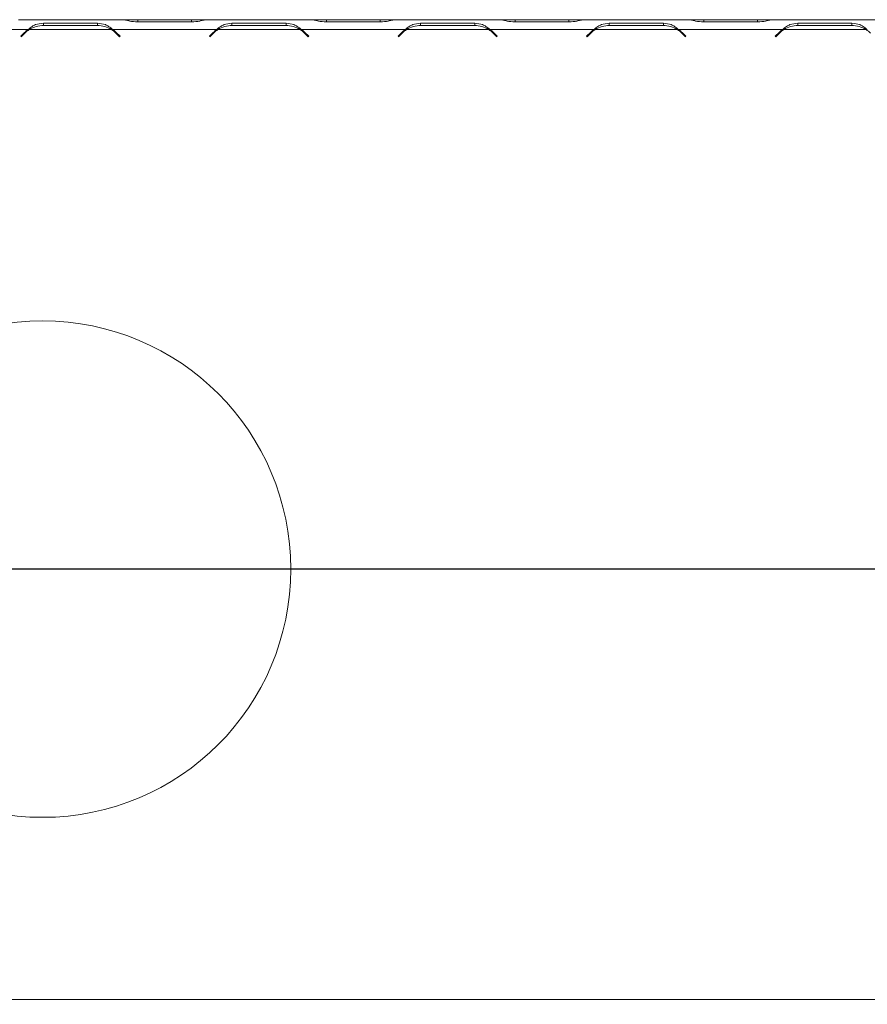
# Model space of a CAD drawing. Units: millimetres. Extents: x 103 to 5503, y 68 to 4133.
# Drawn here: x 805 to 1171, y 754 to 1179 of the extents above; entities that cross this region are included whole.
import ezdxf

# ---------------------------------------------------------------- set-up
doc = ezdxf.new("R2010")
doc.units = ezdxf.units.MM
doc.header["$LTSCALE"] = 20
doc.layers.add('FORMAT', color=7, linetype='Continuous')
doc.styles.add('SLDTEXTSTYLE1', font='TXT', dxfattribs={"width": 0.75})
doc.dimstyles.new('SLDDIMSTYLE0', dxfattribs={"dimtxt": 52.916667, "dimasz": 26, "dimexe": 0, "dimexo": 0.0625, "dimgap": 13.229167, "dimtad": 1, "dimdec": 6, "dimlfac": 0.7, "dimrnd": 1e-09, "dimzin": 12, "dimdsep": 46, "dimtxsty": 'SLDTEXTSTYLE1', "dimsah": 1, "dimcen": 0.09, "dimadec": 0, "dimazin": 3, "dimtfac": 1, "dimtdec": 0, "dimtofl": 0, "dimtmove": 0, "dimatfit": 3, "dimfxl": 0, "dimfrac": 2, "dimtolj": 1, "dimtzin": 12, "dimarcsym": 0})
doc.dimstyles.new('SLDDIMSTYLE1', dxfattribs={"dimtxt": 52.916667, "dimasz": 26, "dimexe": 0, "dimexo": 0.0625, "dimgap": 13.229167, "dimtad": 1, "dimdec": 6, "dimlfac": 0.7, "dimrnd": 1e-09, "dimzin": 12, "dimdsep": 46, "dimtxsty": 'SLDTEXTSTYLE1', "dimsah": 1, "dimcen": 0.09, "dimadec": 0, "dimazin": 3, "dimtfac": 1, "dimtdec": 0, "dimtmove": 0, "dimatfit": 0, "dimfxl": 0, "dimfrac": 2, "dimtolj": 1, "dimtzin": 12, "dimarcsym": 0})

# ---------------------------------------------------------------- blocks, each defined once
blk = doc.blocks.new('_D_8')
at = {"layer": 'FORMAT', "color": 7}
for p, q in [((1356.57, 921.74), (1356.57, 320.86)), ((382.43, 615.31), (382.43, 320.86)), ((766.53, 520.92), (755.8, 520.92)), ((755.8, 520.92), (755.8, 422.15)), ((948.15, 520.92), (958.88, 520.92)), ((958.88, 520.92), (958.88, 422.15)), ((908.6, 510.02), (862.42, 433.05)), ((755.8, 422.15), (766.53, 422.15)), ((958.88, 422.15), (948.15, 422.15)), ((1356.57, 340.86), (382.43, 340.86))]:
    blk.add_line(p, q, dxfattribs=at)
for points in [[(382.43, 340.86), (408.43, 335.86), (408.43, 345.86)], [(1356.57, 340.86), (1330.57, 345.86), (1330.57, 335.86)]]:
    blk.add_solid(points, dxfattribs=at)
at = {"layer": 'FORMAT', "color": 7, "attachment_point": 1, "style": 'SLDTEXTSTYLE1'}
for s, insert, char_height in [('7', (858.14, 519.28), 37.04), ('26', (779.94, 500.57), 52.917), ('"', (912.88, 500.57), 52.92), ('8', (885.51, 469.9), 37.04), ('682mm', (732.54, 409.07), 52.917)]:
    blk.add_mtext(s, dxfattribs=dict(at, insert=insert, char_height=char_height))
blk = doc.blocks.new('_D_9')
at = {"layer": 'FORMAT', "color": 7}
for p, q in [((283.5, 941.74), (283.5, 991.74)), ((1336.57, 941.74), (263.5, 941.74)), ((283.5, 573.17), (283.5, 941.74)), ((103.44, 859.28), (103.44, 870.01)), ((103.44, 870.01), (202.22, 870.01)), ((202.22, 870.01), (202.22, 859.28)), ((114.35, 792.36), (191.31, 746.19)), ((103.44, 650.29), (103.44, 639.56)), ((202.22, 639.56), (202.22, 650.29)), ((103.44, 639.56), (202.22, 639.56)), ((426.57, 573.17), (263.5, 573.17)), ((283.5, 573.17), (283.5, 523.17))]:
    blk.add_line(p, q, dxfattribs=at)
for points in [[(283.5, 941.74), (288.5, 967.74), (278.5, 967.74)], [(283.5, 573.17), (278.5, 547.17), (288.5, 547.17)]]:
    blk.add_solid(points, dxfattribs=at)
at = {"layer": 'FORMAT', "color": 7, "attachment_point": 1, "rotation": 90, "style": 'SLDTEXTSTYLE1'}
for s, insert, char_height in [('258mm', (215.29, 629.99), 52.917), ('"', (123.79, 824.01), 52.92), ('16', (154.47, 769.27), 37.042), ('3', (105.08, 741.91), 37.04), ('10', (123.79, 663.71), 52.917)]:
    blk.add_mtext(s, dxfattribs=dict(at, insert=insert, char_height=char_height))

msp = doc.modelspace()

# ---------------------------------------------------------------- linework, layer by layer
at = {"color": 7, "linetype": 'Continuous', "lineweight": 15}
for p, q in [((849.553019, 1178.8852407), (804.7348365, 1178.8852407)), ((838.8386299, 1177.3327208), (815.4492256, 1177.3327208)), ((815.4492256, 1177.3327208), (815.4492256, 1176.4196353)), ((838.8386299, 1177.3327208), (838.8386299, 1176.4196353)), ((850.0939916, 1178.8852407), (849.553019, 1178.8852407)), ((856.2818581, 1178.8852407), (850.0939916, 1178.8852407)), ((856.1635113, 1177.9005862), (879.5529156, 1177.9005862)), ((879.4345689, 1178.8852407), (856.2818581, 1178.8852407)), ((885.6224353, 1178.8852407), (879.4345689, 1178.8852407)), ((886.1960392, 1178.8852407), (885.6224353, 1178.8852407)), ((930.9815904, 1178.8852407), (886.1634079, 1178.8852407)), ((920.2672013, 1177.3327208), (896.877797, 1177.3327208)), ((896.877797, 1177.3327208), (896.877797, 1176.4196353)), ((920.2672013, 1177.3327208), (920.2672013, 1176.4196353)), ((931.522563, 1178.8852407), (930.9815904, 1178.8852407)), ((937.7104295, 1178.8852407), (931.522563, 1178.8852407)), ((937.5920827, 1177.9005862), (960.981487, 1177.9005862)), ((960.8631403, 1178.8852407), (937.7104295, 1178.8852407)), ((967.0510068, 1178.8852407), (960.8631403, 1178.8852407)), ((967.6246106, 1178.8852407), (967.0510068, 1178.8852407)), ((1012.4101618, 1178.8852407), (967.5919794, 1178.8852407)), ((1001.6957728, 1177.3327208), (978.3063685, 1177.3327208)), ((978.3063685, 1177.3327208), (978.3063685, 1176.4196353)), ((1001.6957728, 1177.3327208), (1001.6957728, 1176.4196353)), ((1012.9511344, 1178.8852407), (1012.4101618, 1178.8852407)), ((1019.1390009, 1178.8852407), (1012.9511344, 1178.8852407)), ((1019.0206542, 1177.9005862), (1042.4100585, 1177.9005862)), ((1042.2917117, 1178.8852407), (1019.1390009, 1178.8852407)), ((1048.4795782, 1178.8852407), (1042.2917117, 1178.8852407)), ((1049.053182, 1178.8852407), (1048.4795782, 1178.8852407)), ((1093.8387333, 1178.8852407), (1049.0205508, 1178.8852407)), ((1083.1243442, 1177.3327208), (1059.7349399, 1177.3327208)), ((1059.7349399, 1177.3327208), (1059.7349399, 1176.4196353)), ((1083.1243442, 1177.3327208), (1083.1243442, 1176.4196353)), ((1094.3797059, 1178.8852407), (1093.8387333, 1178.8852407)), ((1100.5675723, 1178.8852407), (1094.3797059, 1178.8852407)), ((1100.4492256, 1177.9005862), (1123.8386299, 1177.9005862)), ((1123.7202832, 1178.8852407), (1100.5675723, 1178.8852407)), ((1129.9081496, 1178.8852407), (1123.7202832, 1178.8852407)), ((1130.4817535, 1178.8852407), (1129.9081496, 1178.8852407)), ((1175.2673047, 1178.8852407), (1130.4491222, 1178.8852407)), ((1164.5529156, 1177.3327208), (1141.1635113, 1177.3327208)), ((1141.1635113, 1177.3327208), (1141.1635113, 1176.4196353)), ((1164.5529156, 1177.3327208), (1164.5529156, 1176.4196353)), ((808.8387333, 1174.5995264), (764.0205508, 1174.5995264)), ((807.3680052, 1173.3579985), (805.7153563, 1171.7053496)), ((805.9173868, 1171.503319), (807.486352, 1173.0722842)), ((844.9081496, 1174.5995264), (809.3797059, 1174.5995264)), ((815.5675723, 1176.4196353), (838.7202832, 1176.4196353)), ((845.4491222, 1174.5995264), (843.6689878, 1175.2547747)), ((890.2673047, 1174.5995264), (845.4491222, 1174.5995264)), ((846.8015035, 1173.0722842), (848.3704687, 1171.503319)), ((848.5724992, 1171.7053496), (846.9198502, 1173.3579985)), ((888.7965767, 1173.3579985), (887.1439277, 1171.7053496)), ((887.3459583, 1171.503319), (888.9149234, 1173.0722842)), ((926.3367211, 1174.5995264), (890.8082773, 1174.5995264)), ((896.9961438, 1176.4196353), (920.1488546, 1176.4196353)), ((926.8776937, 1174.5995264), (925.0975592, 1175.2547747)), ((971.6958761, 1174.5995264), (926.8776937, 1174.5995264)), ((928.2300749, 1173.0722842), (929.7990401, 1171.503319)), ((930.0010706, 1171.7053496), (928.3484217, 1173.3579985)), ((970.2251481, 1173.3579985), (968.5724992, 1171.7053496)), ((968.7745297, 1171.503319), (970.3434948, 1173.0722842)), ((1007.7652925, 1174.5995264), (972.2368487, 1174.5995264)), ((978.4247152, 1176.4196353), (1001.577426, 1176.4196353)), ((1008.3062651, 1174.5995264), (1006.5261307, 1175.2547747)), ((1053.1244476, 1174.5995264), (1008.3062651, 1174.5995264)), ((1009.6586464, 1173.0722842), (1011.2276115, 1171.503319)), ((1011.429642, 1171.7053496), (1009.7769931, 1173.3579985)), ((1051.6537195, 1173.3579985), (1050.0010706, 1171.7053496)), ((1050.2031011, 1171.503319), (1051.7720663, 1173.0722842)), ((1089.1938639, 1174.5995264), (1053.6654201, 1174.5995264)), ((1059.8532866, 1176.4196353), (1083.0059974, 1176.4196353)), ((1089.7348365, 1174.5995264), (1087.9547021, 1175.2547747)), ((1134.553019, 1174.5995264), (1089.7348365, 1174.5995264)), ((1091.0872178, 1173.0722842), (1092.656183, 1171.503319)), ((1092.8582135, 1171.7053496), (1091.2055645, 1173.3579985)), ((1133.082291, 1173.3579985), (1131.429642, 1171.7053496)), ((1131.6316725, 1171.503319), (1133.2006377, 1173.0722842)), ((1170.6224353, 1174.5995264), (1135.0939916, 1174.5995264)), ((1141.2818581, 1176.4196353), (1164.4345689, 1176.4196353)), ((1171.1634079, 1174.5995264), (1169.3832735, 1175.2547747)), ((805.7153563, 1171.7053496), (805.9173868, 1171.503319)), ((848.3704687, 1171.503319), (848.5724992, 1171.7053496)), ((887.1439277, 1171.7053496), (887.3459583, 1171.503319)), ((929.7990401, 1171.503319), (930.0010706, 1171.7053496)), ((968.5724992, 1171.7053496), (968.7745297, 1171.503319)), ((1011.2276115, 1171.503319), (1011.429642, 1171.7053496)), ((1050.0010706, 1171.7053496), (1050.2031011, 1171.503319)), ((1092.656183, 1171.503319), (1092.8582135, 1171.7053496)), ((1131.429642, 1171.7053496), (1131.6316725, 1171.503319)), ((387.429642, 756.033921), (2325.7153563, 756.033921))]:
    msp.add_line(p, q, dxfattribs=at)
at = {"color": 8, "linetype": 'Continuous', "lineweight": 15}
for p, q in [((856.2818581, 1177.9005862), (856.2818581, 1178.8852407)), ((879.4345689, 1177.9005862), (879.4345689, 1178.8852407)), ((937.7104295, 1177.9005862), (937.7104295, 1178.8852407)), ((960.8631403, 1177.9005862), (960.8631403, 1178.8852407)), ((1019.1390009, 1177.9005862), (1019.1390009, 1178.8852407)), ((1042.2917117, 1177.9005862), (1042.2917117, 1178.8852407)), ((1100.5675723, 1177.9005862), (1100.5675723, 1178.8852407)), ((1123.7202832, 1177.9005862), (1123.7202832, 1178.8852407))]:
    msp.add_line(p, q, dxfattribs=at)
at = {"color": 7, "linetype": 'Continuous', "lineweight": 15}
msp.add_circle((815.1439277, 941.7423836), 107.1428571, dxfattribs=at)
for centre, start, end in [((815.4492256, 1165.2767781), 125.339355513, 135), ((815.5675723, 1164.9910638), 122.781605058, 135), ((815.5675723, 1164.9910638), 90, 122.781605058), ((838.7202832, 1164.9910638), 57.218394942, 90), ((838.7202832, 1164.9910638), 45, 57.218394942), ((838.8386299, 1165.2767781), 45, 54.660644487), ((896.877797, 1165.2767781), 125.339355513, 135), ((896.9961438, 1164.9910638), 122.781605058, 135), ((896.9961438, 1164.9910638), 90, 122.781605058), ((920.1488546, 1164.9910638), 57.218394942, 90), ((920.1488546, 1164.9910638), 45, 57.218394942), ((920.2672013, 1165.2767781), 45, 54.660644487), ((978.3063685, 1165.2767781), 125.339355513, 135), ((978.4247152, 1164.9910638), 122.781605058, 135), ((978.4247152, 1164.9910638), 90, 122.781605058), ((1001.577426, 1164.9910638), 57.218394942, 90), ((1001.577426, 1164.9910638), 45, 57.218394942), ((1001.6957728, 1165.2767781), 45, 54.660644487), ((1059.7349399, 1165.2767781), 125.339355513, 135), ((1059.8532866, 1164.9910638), 122.781605058, 135), ((1059.8532866, 1164.9910638), 90, 122.781605058), ((1083.0059974, 1164.9910638), 57.218394942, 90), ((1083.0059974, 1164.9910638), 45, 57.218394942), ((1083.1243442, 1165.2767781), 45, 54.660644487), ((1141.1635113, 1165.2767781), 125.339355513, 135), ((1141.2818581, 1164.9910638), 122.781605058, 135), ((1141.2818581, 1164.9910638), 90, 122.781605058), ((1164.4345689, 1164.9910638), 57.218394942, 90), ((1164.4345689, 1164.9910638), 45, 57.218394942)]:
    msp.add_arc(centre, 11.4285714, start, end, dxfattribs=at)
for points, knots in [([(815.4492256, 1177.3327208), (814.2801685, 1177.2393856), (812.540211, 1177.100471), (810.4088312, 1175.9320004), (809.4084634, 1175.0830316), (808.8387333, 1174.5995264)], [0, 0, 0, 0, 0.4685123222, 0.6973068185, 1, 1, 1, 1]), ([(845.4491222, 1174.5995264), (844.8531685, 1175.0905282), (843.8413239, 1175.9241793), (841.7296438, 1177.1170792), (840.0108765, 1177.2452825), (838.8386299, 1177.3327208)], [0, 0, 0, 0, 0.3130173056, 0.5314588972, 1, 1, 1, 1]), ([(849.553019, 1178.8852407), (850.1489727, 1178.8356171), (851.1608173, 1178.7513633), (853.2724974, 1178.1180013), (854.9912647, 1177.9887435), (856.1635113, 1177.9005862)], [0, 0, 0, 0, 0.3130173055, 0.5314588972, 1, 1, 1, 1]), ([(879.5529156, 1177.9005862), (880.7219727, 1177.9913541), (882.4619302, 1178.1264477), (884.59331, 1178.7495341), (885.5936779, 1178.8359978), (886.1634079, 1178.8852407)], [0, 0, 0, 0, 0.4685123222, 0.6973068185, 1, 1, 1, 1]), ([(896.877797, 1177.3327208), (895.7087399, 1177.2393856), (893.9687825, 1177.100471), (891.8374026, 1175.9320004), (890.8370348, 1175.0830316), (890.2673047, 1174.5995264)], [0, 0, 0, 0, 0.46851232217, 0.69730681884, 1, 1, 1, 1]), ([(926.8776937, 1174.5995264), (926.28174, 1175.0905282), (925.2698953, 1175.9241793), (923.1582152, 1177.1170792), (921.4394479, 1177.2452825), (920.2672013, 1177.3327208)], [0, 0, 0, 0, 0.3130173055, 0.5314588972, 1, 1, 1, 1]), ([(930.9815904, 1178.8852407), (931.5775441, 1178.8356171), (932.5893887, 1178.7513633), (934.7010689, 1178.1180013), (936.4198362, 1177.9887435), (937.5920827, 1177.9005862)], [0, 0, 0, 0, 0.3130173056, 0.5314588972, 1, 1, 1, 1]), ([(960.981487, 1177.9005862), (962.1505442, 1177.9913541), (963.8905016, 1178.1264477), (966.0218815, 1178.7495341), (967.0222493, 1178.8359978), (967.5919794, 1178.8852407)], [0, 0, 0, 0, 0.4685123222, 0.6973068187, 1, 1, 1, 1]), ([(978.3063685, 1177.3327208), (977.1373113, 1177.2393856), (975.3973539, 1177.100471), (973.265974, 1175.9320004), (972.2656062, 1175.0830316), (971.6958761, 1174.5995264)], [0, 0, 0, 0, 0.4685123222, 0.6973068185, 1, 1, 1, 1]), ([(1008.3062651, 1174.5995264), (1007.7103114, 1175.0905282), (1006.6984668, 1175.9241793), (1004.5867866, 1177.1170792), (1002.8680193, 1177.2452825), (1001.6957728, 1177.3327208)], [0, 0, 0, 0, 0.3130173056, 0.5314588972, 1, 1, 1, 1]), ([(1012.4101618, 1178.8852407), (1013.0061155, 1178.8356171), (1014.0179602, 1178.7513633), (1016.1296403, 1178.1180013), (1017.8484076, 1177.9887435), (1019.0206542, 1177.9005862)], [0, 0, 0, 0, 0.3130173056, 0.5314588972, 1, 1, 1, 1]), ([(1042.4100585, 1177.9005862), (1043.5791156, 1177.9913541), (1045.319073, 1178.1264477), (1047.4504529, 1178.7495341), (1048.4508207, 1178.8359978), (1049.0205508, 1178.8852407)], [0, 0, 0, 0, 0.46851232217, 0.69730681869, 1, 1, 1, 1]), ([(1059.7349399, 1177.3327208), (1058.5658828, 1177.2393856), (1056.8259253, 1177.100471), (1054.6945455, 1175.9320004), (1053.6941776, 1175.0830316), (1053.1244476, 1174.5995264)], [0, 0, 0, 0, 0.4685123222, 0.6973068188, 1, 1, 1, 1]), ([(1089.7348365, 1174.5995264), (1089.1388828, 1175.0905282), (1088.1270382, 1175.9241793), (1086.015358, 1177.1170792), (1084.2965908, 1177.2452825), (1083.1243442, 1177.3327208)], [0, 0, 0, 0, 0.3130173056, 0.5314588972, 1, 1, 1, 1]), ([(1093.8387333, 1178.8852407), (1094.434687, 1178.8356171), (1095.4465316, 1178.7513633), (1097.5582117, 1178.1180013), (1099.276979, 1177.9887435), (1100.4492256, 1177.9005862)], [0, 0, 0, 0, 0.3130173057, 0.53145889724, 1, 1, 1, 1]), ([(1123.8386299, 1177.9005862), (1125.007687, 1177.9913541), (1126.7476445, 1178.1264477), (1128.8790243, 1178.7495341), (1129.8793921, 1178.8359978), (1130.4491222, 1178.8852407)], [0, 0, 0, 0, 0.46851232217, 0.69730681854, 1, 1, 1, 1]), ([(1141.1635113, 1177.3327208), (1139.9944542, 1177.2393856), (1138.2544968, 1177.100471), (1136.1231169, 1175.9320004), (1135.1227491, 1175.0830316), (1134.553019, 1174.5995264)], [0, 0, 0, 0, 0.4685123222, 0.6973068186, 1, 1, 1, 1]), ([(1171.1634079, 1174.5995264), (1170.5674543, 1175.0905282), (1169.5556096, 1175.9241793), (1167.4439295, 1177.1170792), (1165.7251622, 1177.2452825), (1164.5529156, 1177.3327208)], [0, 0, 0, 0, 0.3130173056, 0.5314588972, 1, 1, 1, 1])]:
    msp.add_open_spline(points, degree=3, knots=knots, dxfattribs=at)

# ---------------------------------------------------------------- dimensions: what is measured, and where the dimension line sits
at = {"layer": 'FORMAT', "color": 7}
dim = msp.add_linear_dim(base=(283.5041384, 941.7423836), p1=(446.5724992, 573.170955), p2=(1356.5724992, 941.7423836), angle=90, dimstyle='SLDDIMSTYLE1', dxfattribs=at)
dim.commit()
dim.dimension.update_dxf_attribs({"geometry": '_D_9', "text_midpoint": (283.5041384, 754.7863848), "dimtype": 160})
dim = msp.add_linear_dim(base=(382.4296420343, 340.8599125785), p1=(1356.5724991772, 941.7423835747), p2=(382.4296420343, 635.3138121461), dimstyle='SLDDIMSTYLE0', dxfattribs=at)
dim.commit()
dim.dimension.update_dxf_attribs({"geometry": '_D_8', "text_midpoint": (857.3378782742, 340.8599125785), "dimtype": 160})

doc.saveas('drawing.dxf')
